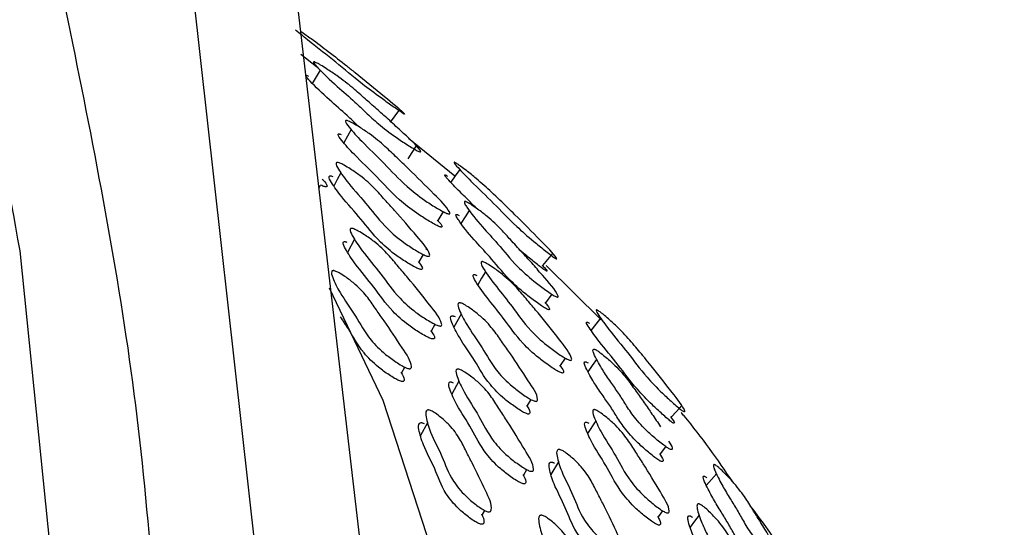
# Model space of a CAD drawing. Units: millimetres. Extents: x 18 to 708, y 91 to 788.
# Drawn here: x 652 to 664, y 609 to 616 of the extents above; entities that cross this region are included whole.
import ezdxf

# ---------------------------------------------------------------- set-up
doc = ezdxf.new("R2010")
doc.units = ezdxf.units.MM

msp = doc.modelspace()

# ---------------------------------------------------------------- linework, layer by layer
at = {"color": 7, "linetype": 'Continuous', "lineweight": 25}
for p, q in [((654.859, 619.897), (656.498, 605.888)), ((653.983, 616.241), (655.575, 602.037)), ((655.572, 615.102), (655.374, 615.259)), ((657.326, 613.72), (656.738, 614.196)), ((655.655, 613.668), (655.659, 613.676)), ((655.6, 613.563), (655.622, 613.606)), ((656.055, 612.918), (655.967, 612.751)), ((656.963, 612.79), (656.968, 612.799)), ((651.809, 612.771), (653.284, 598.381)), ((656.875, 612.633), (656.927, 612.725)), ((659.18, 611.899), (658.485, 612.587)), ((658.482, 612.112), (658.559, 612.221)), ((657.408, 611.969), (657.315, 611.805)), ((657.031, 611.759), (657.077, 611.841)), ((658.667, 611.319), (658.728, 611.412)), ((656.656, 611.229), (656.694, 611.297)), ((657.379, 611.119), (657.287, 610.957)), ((658.249, 610.812), (658.294, 610.887)), ((656.98, 610.591), (656.89, 610.43)), ((659.113, 610.617), (659.01, 610.458)), ((659.935, 610.198), (660.004, 610.289)), ((660.045, 610.343), (660.051, 610.351)), ((658.641, 610.096), (658.545, 609.937)), ((658.202, 609.935), (658.24, 609.999)), ((657.679, 609.432), (657.707, 609.481)), ((659.91, 609.402), (659.963, 609.478))]:
    msp.add_line(p, q, dxfattribs=at)
at = {"color": 7, "linetype": 'Continuous', "lineweight": 25, "flags": 128}
for points in [[(655.617, 615.063), (655.568, 614.978), (655.518, 614.893)], [(656.511, 614.402), (656.571, 614.481), (656.631, 614.561)], [(656.011, 614.309), (655.964, 614.224), (655.918, 614.139)], [(656.733, 613.937), (656.786, 614.019), (656.839, 614.102)], [(657.39, 613.801), (657.332, 613.721), (657.274, 613.641)], [(655.88, 613.762), (655.836, 613.677), (655.791, 613.593)], [(657.508, 613.284), (657.456, 613.202), (657.403, 613.12)], [(657.117, 613.157), (657.167, 613.24), (657.183, 613.267)], [(658.443, 612.584), (658.507, 612.66), (658.571, 612.736)], [(657.715, 612.507), (657.665, 612.425), (657.616, 612.342)], [(626.692, 587.499), (629.675, 587.703), (632.614, 588.063), (635.483, 588.576), (638.26, 589.237), (640.922, 590.041), (643.445, 590.982), (645.81, 592.051), (647.997, 593.241), (649.987, 594.539), (651.764, 595.937), (653.314, 597.423), (654.624, 598.984), (655.682, 600.607), (656.48, 602.278), (657.012, 603.985), (657.272, 605.713), (657.259, 607.447), (656.973, 609.173), (656.417, 610.877), (655.735, 612.297)], [(659.175, 611.919), (659.114, 611.841), (659.053, 611.764)], [(659.124, 611.396), (659.069, 611.317), (659.014, 611.237)], [(660.071, 610.665), (660.137, 610.737), (660.204, 610.81)], [(660.643, 609.945), (660.579, 609.872), (660.515, 609.798)], [(660.423, 609.424), (660.366, 609.348), (660.309, 609.272)]]:
    msp.add_lwpolyline(points, dxfattribs=at)
at = {"color": 7, "linetype": 'Continuous', "lineweight": 25}
for points, knots in [([(637.888, 634.532), (638.942, 633.688), (641.061, 631.99), (643.884, 629.054), (646.566, 625.671), (648.907, 621.819), (650.468, 618.194), (651.38, 615.165), (651.666, 613.569), (651.809, 612.771)], [0, 0, 0, 0, 0.145565, 0.292532, 0.439495, 0.618216, 0.796944, 0.898472, 1, 1, 1, 1]), ([(652.391, 615.832), (652.699, 614.314), (653.317, 611.269), (653.661, 606.531), (653.656, 603.325), (653.654, 601.717)], [0, 0, 0, 0, 0.331337, 0.664443, 1, 1, 1, 1]), ([(655.367, 615.557), (655.369, 615.556), (655.416, 615.524), (655.545, 615.432), (655.745, 615.282), (655.912, 615.15), (656.157, 614.956), (656.399, 614.758), (656.638, 614.559), (656.689, 614.506), (656.689, 614.503), (656.683, 614.505), (656.67, 614.512), (656.644, 614.53), (656.597, 614.562), (656.509, 614.624), (656.35, 614.737), (656.082, 614.939), (655.827, 615.156), (655.512, 615.4), (655.364, 615.523), (655.307, 615.57)], [0, 0, 0, 0, 0.001697, 0.038205, 0.10704, 0.194329, 0.233415, 0.377006, 0.482789, 0.495926, 0.501761, 0.507001, 0.512242, 0.518073, 0.532549, 0.551619, 0.591338, 0.662761, 0.79253, 0.921405, 1, 1, 1, 1]), ([(655.57, 615.156), (655.577, 615.152), (655.595, 615.143), (655.64, 615.117), (655.721, 615.066), (655.87, 614.966), (656.004, 614.86), (656.113, 614.766), (656.211, 614.679), (656.335, 614.57), (656.489, 614.434), (656.677, 614.259), (656.853, 614.102), (656.895, 614.032), (656.892, 614.026), (656.883, 614.026), (656.869, 614.031), (656.84, 614.046), (656.79, 614.074), (656.699, 614.131), (656.54, 614.236), (656.352, 614.381), (656.201, 614.523), (656.038, 614.677), (655.809, 614.877), (655.64, 615.036), (655.553, 615.131), (655.535, 615.156), (655.534, 615.165), (655.539, 615.167), (655.546, 615.166), (655.555, 615.163), (655.564, 615.159), (655.57, 615.156)], [0, 0, 0, 0, 0.005617, 0.012623, 0.031424, 0.064336, 0.12647, 0.156663, 0.185481, 0.240052, 0.29507, 0.357252, 0.466802, 0.478594, 0.483743, 0.488286, 0.492792, 0.497843, 0.510618, 0.527745, 0.563556, 0.628158, 0.688959, 0.745032, 0.831078, 0.941481, 0.964075, 0.98021, 0.986152, 0.991013, 0.993214, 0.995381, 1, 1, 1, 1]), ([(656.106, 614.351), (656.103, 614.353), (656.051, 614.4), (655.941, 614.507), (655.709, 614.707), (655.542, 614.866), (655.454, 614.961), (655.436, 614.986), (655.435, 614.995), (655.439, 614.997), (655.446, 614.996), (655.455, 614.993), (655.464, 614.989), (655.47, 614.986)], [0, 0, 0, 0, 0.009579, 0.188291, 0.462538, 0.814324, 0.886252, 0.937539, 0.95637, 0.971719, 0.978649, 0.985465, 1, 1, 1, 1]), ([(655.978, 614.415), (655.986, 614.412), (656.004, 614.404), (656.05, 614.379), (656.132, 614.331), (656.282, 614.231), (656.444, 614.096), (656.588, 613.955), (656.803, 613.752), (657.028, 613.524), (657.238, 613.316), (657.265, 613.247), (657.26, 613.239), (657.25, 613.238), (657.234, 613.243), (657.204, 613.255), (657.153, 613.282), (657.06, 613.336), (656.9, 613.439), (656.649, 613.639), (656.445, 613.874), (656.162, 614.136), (656.007, 614.311), (655.937, 614.4), (655.94, 614.421), (655.945, 614.424), (655.953, 614.424), (655.963, 614.422), (655.972, 614.418), (655.978, 614.415)], [0, 0, 0, 0, 0.005655, 0.012654, 0.031317, 0.064113, 0.12627, 0.185545, 0.240369, 0.370675, 0.466377, 0.478159, 0.483361, 0.488014, 0.492662, 0.497848, 0.510785, 0.527887, 0.563481, 0.627821, 0.745287, 0.861734, 0.941688, 0.979952, 0.98592, 0.990847, 0.993091, 0.995303, 1, 1, 1, 1]), ([(657.104, 613.161), (657.126, 613.139), (657.157, 613.107), (657.166, 613.081), (657.161, 613.074), (657.151, 613.073), (657.135, 613.077), (657.105, 613.089), (657.054, 613.116), (656.963, 613.17), (656.803, 613.272), (656.554, 613.471), (656.35, 613.705), (656.069, 613.967), (655.914, 614.141), (655.844, 614.23), (655.846, 614.252), (655.851, 614.254), (655.859, 614.254), (655.868, 614.252), (655.878, 614.248), (655.884, 614.246)], [0, 0, 0, 0, 0.047032, 0.068058, 0.07732, 0.085583, 0.093822, 0.103019, 0.125999, 0.156436, 0.219888, 0.334833, 0.544859, 0.753064, 0.895999, 0.964353, 0.97499, 0.983754, 0.98774, 0.991665, 1, 1, 1, 1]), ([(655.867, 613.883), (655.876, 613.88), (655.894, 613.872), (655.939, 613.847), (656.02, 613.799), (656.164, 613.7), (656.311, 613.565), (656.434, 613.422), (656.622, 613.219), (656.815, 612.99), (656.999, 612.781), (657.01, 612.71), (657.001, 612.703), (656.989, 612.702), (656.972, 612.705), (656.94, 612.718), (656.888, 612.744), (656.796, 612.798), (656.64, 612.901), (656.407, 613.101), (656.239, 613.338), (655.992, 613.601), (655.867, 613.777), (655.814, 613.867), (655.824, 613.889), (655.831, 613.892), (655.84, 613.891), (655.851, 613.889), (655.861, 613.886), (655.867, 613.883)], [0, 0, 0, 0, 0.005647, 0.012632, 0.031257, 0.064019, 0.126192, 0.185499, 0.24035, 0.370804, 0.46648, 0.478217, 0.48339, 0.488018, 0.492645, 0.497813, 0.510719, 0.527798, 0.563366, 0.627732, 0.745268, 0.861749, 0.941694, 0.979978, 0.985943, 0.990863, 0.993103, 0.995311, 1, 1, 1, 1]), ([(657.35, 613.879), (657.357, 613.874), (657.373, 613.863), (657.415, 613.832), (657.492, 613.774), (657.635, 613.658), (657.814, 613.496), (657.958, 613.356), (658.172, 613.149), (658.38, 612.938), (658.587, 612.728), (658.621, 612.672), (658.619, 612.668), (658.611, 612.671), (658.597, 612.679), (658.57, 612.697), (658.524, 612.732), (658.439, 612.799), (658.288, 612.921), (658.043, 613.137), (657.829, 613.368), (657.548, 613.634), (657.39, 613.8), (657.317, 613.882), (657.316, 613.895), (657.322, 613.895), (657.333, 613.889), (657.344, 613.882), (657.35, 613.879)], [0, 0, 0, 0, 0.005716, 0.012765, 0.031499, 0.064457, 0.126613, 0.205078, 0.24075, 0.370357, 0.465878, 0.477753, 0.483028, 0.487763, 0.492492, 0.49775, 0.510805, 0.528011, 0.563876, 0.628371, 0.745563, 0.861933, 0.941385, 0.979571, 0.985616, 0.990654, 0.99521, 1, 1, 1, 1]), ([(655.645, 613.679), (655.668, 613.656), (655.7, 613.624), (655.708, 613.595), (655.702, 613.586), (655.691, 613.583), (655.675, 613.586), (655.651, 613.593), (655.633, 613.601), (655.622, 613.606)], [0, 0, 0, 0, 0.413087, 0.592231, 0.671184, 0.741766, 0.812264, 0.890962, 1, 1, 1, 1]), ([(656.861, 612.637), (656.883, 612.61), (656.914, 612.574), (656.917, 612.545), (656.909, 612.537), (656.897, 612.536), (656.879, 612.539), (656.847, 612.552), (656.796, 612.578), (656.705, 612.632), (656.549, 612.734), (656.317, 612.934), (656.15, 613.17), (655.903, 613.432), (655.778, 613.608), (655.725, 613.698), (655.735, 613.719), (655.742, 613.722), (655.751, 613.722), (655.762, 613.72), (655.771, 613.716), (655.778, 613.714)], [0, 0, 0, 0, 0.055275, 0.076049, 0.085195, 0.093369, 0.101537, 0.11066, 0.133464, 0.163667, 0.226612, 0.340616, 0.548847, 0.755207, 0.896826, 0.964618, 0.975171, 0.983866, 0.987823, 0.99172, 1, 1, 1, 1]), ([(657.587, 613.326), (657.527, 613.384), (657.401, 613.507), (657.274, 613.639), (657.201, 613.721), (657.199, 613.734), (657.204, 613.735), (657.215, 613.729), (657.226, 613.723), (657.232, 613.719)], [0, 0, 0, 0, 0.337035, 0.719755, 0.903244, 0.932087, 0.955978, 0.977447, 1, 1, 1, 1]), ([(657.489, 613.385), (657.497, 613.38), (657.515, 613.37), (657.558, 613.342), (657.635, 613.287), (657.775, 613.179), (657.911, 613.048), (658.016, 612.93), (658.102, 612.836), (658.193, 612.737), (658.307, 612.613), (658.467, 612.427), (658.618, 612.262), (658.64, 612.19), (658.633, 612.185), (658.623, 612.186), (658.607, 612.192), (658.577, 612.209), (658.528, 612.24), (658.44, 612.302), (658.289, 612.416), (658.061, 612.624), (657.902, 612.834), (657.649, 613.099), (657.515, 613.267), (657.454, 613.364), (657.445, 613.388), (657.449, 613.397), (657.456, 613.398), (657.464, 613.396), (657.474, 613.393), (657.483, 613.388), (657.489, 613.385)], [0, 0, 0, 0, 0.005661, 0.012687, 0.03139, 0.064219, 0.126374, 0.177873, 0.209977, 0.240217, 0.296267, 0.357508, 0.466529, 0.478219, 0.483244, 0.487853, 0.492406, 0.497539, 0.510477, 0.527706, 0.563555, 0.628108, 0.744894, 0.831125, 0.941433, 0.963825, 0.979903, 0.985882, 0.99083, 0.993086, 0.995307, 1, 1, 1, 1]), ([(658.469, 612.118), (658.491, 612.092), (658.522, 612.056), (658.529, 612.031), (658.522, 612.025), (658.512, 612.026), (658.496, 612.033), (658.467, 612.049), (658.418, 612.08), (658.331, 612.141), (658.182, 612.255), (657.956, 612.462), (657.796, 612.671), (657.545, 612.935), (657.411, 613.102), (657.349, 613.199), (657.339, 613.224), (657.343, 613.233), (657.35, 613.234), (657.358, 613.232), (657.368, 613.228), (657.377, 613.224), (657.383, 613.221)], [0, 0, 0, 0, 0.053, 0.073722, 0.082593, 0.090695, 0.098681, 0.107691, 0.130476, 0.160911, 0.224402, 0.339096, 0.546813, 0.700185, 0.896321, 0.936096, 0.964607, 0.975178, 0.983896, 0.98786, 0.991759, 1, 1, 1, 1]), ([(656.047, 613.049), (656.056, 613.046), (656.074, 613.038), (656.119, 613.014), (656.199, 612.965), (656.343, 612.863), (656.486, 612.724), (656.606, 612.575), (656.789, 612.362), (656.976, 612.123), (657.153, 611.905), (657.162, 611.829), (657.153, 611.82), (657.14, 611.818), (657.122, 611.821), (657.09, 611.833), (657.039, 611.859), (656.947, 611.913), (656.792, 612.017), (656.564, 612.224), (656.404, 612.472), (656.162, 612.747), (656.042, 612.933), (655.992, 613.029), (656.003, 613.053), (656.011, 613.057), (656.02, 613.057), (656.031, 613.055), (656.041, 613.052), (656.047, 613.049)], [0, 0, 0, 0, 0.005634, 0.012611, 0.031229, 0.063987, 0.126168, 0.185481, 0.240344, 0.370803, 0.466529, 0.478287, 0.483469, 0.488098, 0.492717, 0.49787, 0.510742, 0.52779, 0.563321, 0.627666, 0.74525, 0.861769, 0.941747, 0.980016, 0.985973, 0.990885, 0.993121, 0.995323, 1, 1, 1, 1]), ([(657.017, 611.763), (657.039, 611.735), (657.069, 611.696), (657.07, 611.665), (657.061, 611.656), (657.049, 611.654), (657.031, 611.657), (656.999, 611.669), (656.948, 611.695), (656.856, 611.749), (656.702, 611.853), (656.474, 612.059), (656.315, 612.307), (656.074, 612.581), (655.954, 612.766), (655.904, 612.862), (655.915, 612.886), (655.923, 612.889), (655.932, 612.889), (655.943, 612.888), (655.953, 612.884), (655.959, 612.882)], [0, 0, 0, 0, 0.055463, 0.076277, 0.085447, 0.093635, 0.101802, 0.110915, 0.133685, 0.163852, 0.226745, 0.340681, 0.548907, 0.755246, 0.896874, 0.964637, 0.975183, 0.983875, 0.987831, 0.991727, 1, 1, 1, 1]), ([(658.433, 612.591), (658.453, 612.569), (658.484, 612.538), (658.495, 612.519), (658.493, 612.515), (658.485, 612.517), (658.472, 612.525), (658.445, 612.543), (658.4, 612.577), (658.317, 612.643), (658.227, 612.714), (658.172, 612.763), (658.156, 612.778)], [0, 0, 0, 0, 0.182794, 0.269073, 0.307113, 0.340997, 0.374677, 0.412149, 0.505671, 0.629648, 0.889424, 1, 1, 1, 1]), ([(657.705, 612.625), (657.713, 612.621), (657.73, 612.612), (657.774, 612.585), (657.853, 612.532), (657.993, 612.425), (658.136, 612.282), (658.256, 612.133), (658.439, 611.919), (658.625, 611.68), (658.8, 611.461), (658.81, 611.391), (658.802, 611.384), (658.79, 611.384), (658.773, 611.389), (658.742, 611.403), (658.692, 611.432), (658.603, 611.491), (658.452, 611.603), (658.228, 611.815), (658.018, 612.128), (657.749, 612.434), (657.652, 612.613), (657.662, 612.633), (657.67, 612.636), (657.678, 612.635), (657.689, 612.632), (657.698, 612.628), (657.705, 612.625)], [0, 0, 0, 0, 0.0056561, 0.0126567, 0.0313253, 0.0641351, 0.1263118, 0.1856086, 0.2404674, 0.3708215, 0.4665512, 0.4783682, 0.483593, 0.4882627, 0.4929166, 0.4980986, 0.5110132, 0.528094, 0.5636853, 0.6280453, 0.7456062, 0.9416335, 0.979922, 0.9858984, 0.9908346, 0.9930835, 0.9952992, 1, 1, 1, 1]), ([(655.819, 612.512), (655.828, 612.509), (655.846, 612.5), (655.89, 612.475), (655.967, 612.424), (656.102, 612.32), (656.228, 612.179), (656.327, 612.03), (656.479, 611.817), (656.633, 611.578), (656.782, 611.36), (656.775, 611.286), (656.763, 611.278), (656.749, 611.277), (656.73, 611.281), (656.697, 611.294), (656.646, 611.321), (656.557, 611.378), (656.408, 611.486), (656.202, 611.695), (656.08, 611.942), (655.877, 612.218), (655.787, 612.401), (655.754, 612.496), (655.771, 612.518), (655.781, 612.521), (655.791, 612.521), (655.802, 612.519), (655.812, 612.515), (655.819, 612.512)], [0, 0, 0, 0, 0.005636, 0.012609, 0.0312017, 0.0639372, 0.1261284, 0.1854771, 0.2403622, 0.3708659, 0.4665343, 0.4782607, 0.4834257, 0.488046, 0.4926641, 0.4978203, 0.510701, 0.5277527, 0.5632694, 0.6276172, 0.7452265, 0.8617982, 0.9417788, 0.9800203, 0.985974, 0.990883, 0.9931179, 0.9953202, 1, 1, 1, 1]), ([(658.654, 611.324), (658.675, 611.297), (658.704, 611.26), (658.706, 611.231), (658.698, 611.224), (658.686, 611.223), (658.669, 611.228), (658.639, 611.242), (658.589, 611.271), (658.501, 611.33), (658.35, 611.442), (658.128, 611.653), (657.919, 611.965), (657.651, 612.27), (657.554, 612.448), (657.563, 612.469), (657.57, 612.471), (657.579, 612.47), (657.589, 612.468), (657.599, 612.464), (657.605, 612.461)], [0, 0, 0, 0, 0.053706, 0.074654, 0.083893, 0.09213, 0.100326, 0.109454, 0.13224, 0.162434, 0.225458, 0.33967, 0.54846, 0.896598, 0.964539, 0.97512, 0.983842, 0.987809, 0.991714, 1, 1, 1, 1]), ([(657.422, 612.103), (657.43, 612.099), (657.449, 612.089), (657.492, 612.063), (657.568, 612.01), (657.702, 611.903), (657.828, 611.761), (657.927, 611.612), (658.079, 611.399), (658.232, 611.161), (658.381, 610.943), (658.375, 610.872), (658.363, 610.864), (658.35, 610.864), (658.331, 610.869), (658.299, 610.883), (658.248, 610.912), (658.161, 610.971), (658.014, 611.082), (657.809, 611.294), (657.686, 611.539), (657.483, 611.815), (657.392, 611.997), (657.358, 612.09), (657.375, 612.111), (657.384, 612.113), (657.394, 612.112), (657.405, 612.11), (657.415, 612.105), (657.422, 612.103)], [0, 0, 0, 0, 0.005651, 0.012639, 0.031256, 0.064007, 0.12618, 0.185497, 0.24035, 0.370822, 0.466506, 0.47825, 0.483428, 0.488058, 0.492684, 0.497847, 0.510743, 0.527812, 0.563368, 0.62772, 0.745272, 0.861776, 0.9417, 0.979954, 0.985921, 0.990847, 0.993091, 0.995303, 1, 1, 1, 1]), ([(656.641, 611.233), (656.662, 611.201), (656.69, 611.158), (656.685, 611.124), (656.673, 611.116), (656.659, 611.115), (656.64, 611.119), (656.607, 611.131), (656.556, 611.159), (656.467, 611.215), (656.319, 611.323), (656.114, 611.532), (656.013, 611.733), (655.911, 611.885), (655.876, 611.937)], [0, 0, 0, 0, 0.096699, 0.127876, 0.141612, 0.153902, 0.166188, 0.179905, 0.21417, 0.259523, 0.353974, 0.525047, 0.837683, 1, 1, 1, 1]), ([(658.235, 610.817), (658.255, 610.785), (658.283, 610.743), (658.278, 610.711), (658.267, 610.704), (658.253, 610.703), (658.235, 610.708), (658.203, 610.722), (658.152, 610.751), (658.065, 610.81), (657.919, 610.921), (657.715, 611.132), (657.592, 611.376), (657.389, 611.651), (657.299, 611.833), (657.265, 611.926), (657.282, 611.946), (657.291, 611.949), (657.301, 611.948), (657.312, 611.945), (657.322, 611.941), (657.329, 611.938)], [0, 0, 0, 0, 0.062612, 0.083238, 0.092322, 0.100436, 0.108538, 0.117584, 0.140193, 0.170145, 0.232583, 0.345682, 0.552335, 0.757144, 0.897634, 0.964849, 0.975323, 0.983962, 0.987895, 0.99177, 1, 1, 1, 1]), ([(659.158, 612.005), (659.165, 612), (659.181, 611.988), (659.222, 611.956), (659.294, 611.893), (659.427, 611.77), (659.574, 611.61), (659.67, 611.493), (659.753, 611.392), (659.883, 611.234), (660.056, 611.012), (660.226, 610.793), (660.244, 610.735), (660.238, 610.732), (660.229, 610.735), (660.215, 610.743), (660.188, 610.763), (660.143, 610.8), (660.062, 610.871), (659.921, 611.001), (659.703, 611.23), (659.533, 611.471), (659.292, 611.753), (659.168, 611.926), (659.115, 612.01), (659.121, 612.023), (659.128, 612.023), (659.141, 612.017), (659.152, 612.009), (659.158, 612.005)], [0, 0, 0, 0, 0.005721, 0.012766, 0.031477, 0.06447, 0.12665, 0.192484, 0.203789, 0.240848, 0.370333, 0.465797, 0.478155, 0.48338, 0.488053, 0.49271, 0.497905, 0.510865, 0.528007, 0.563891, 0.628431, 0.745714, 0.862079, 0.941259, 0.979439, 0.985514, 0.990591, 0.995187, 1, 1, 1, 1]), ([(660.06, 610.672), (660.079, 610.647), (660.106, 610.611), (660.112, 610.589), (660.106, 610.586), (660.098, 610.588), (660.084, 610.597), (660.057, 610.616), (660.014, 610.652), (659.934, 610.723), (659.795, 610.851), (659.579, 611.078), (659.41, 611.318), (659.17, 611.599), (659.046, 611.772), (658.992, 611.856), (658.997, 611.87), (659.004, 611.869), (659.016, 611.864), (659.027, 611.856), (659.033, 611.852)], [0, 0, 0, 0, 0.050372, 0.072292, 0.081489, 0.089653, 0.097748, 0.106784, 0.129445, 0.159595, 0.223042, 0.337903, 0.547174, 0.754809, 0.896023, 0.963946, 0.974677, 0.983592, 0.991611, 1, 1, 1, 1]), ([(660.037, 610.358), (660.057, 610.327), (660.085, 610.287), (660.084, 610.259), (660.075, 610.253), (660.063, 610.255), (660.046, 610.262), (660.016, 610.279), (659.969, 610.313), (659.886, 610.379), (659.746, 610.501), (659.595, 610.666), (659.494, 610.822), (659.406, 610.965), (659.297, 611.116), (659.211, 611.245), (659.145, 611.357), (659.103, 611.434), (659.08, 611.49), (659.076, 611.515), (659.084, 611.524), (659.092, 611.525), (659.1, 611.523), (659.111, 611.519), (659.12, 611.514), (659.126, 611.51)], [0, 0, 0, 0, 0.059345, 0.080177, 0.089304, 0.097381, 0.105394, 0.114352, 0.136924, 0.167099, 0.230249, 0.344157, 0.4514, 0.55046, 0.645685, 0.755382, 0.821908, 0.896685, 0.936405, 0.964855, 0.97538, 0.984025, 0.987947, 0.991806, 1, 1, 1, 1]), ([(659.126, 611.51), (659.134, 611.505), (659.151, 611.494), (659.192, 611.464), (659.265, 611.405), (659.394, 611.289), (659.496, 611.169), (659.572, 611.065), (659.64, 610.968), (659.726, 610.847), (659.832, 610.697), (659.899, 610.596), (659.934, 610.543)], [0, 0, 0, 0, 0.015745, 0.035349, 0.087895, 0.180072, 0.354052, 0.438655, 0.51947, 0.672457, 0.82547, 1, 1, 1, 1]), ([(659.92, 610.204), (659.941, 610.174), (659.968, 610.134), (659.968, 610.106), (659.959, 610.1), (659.947, 610.101), (659.931, 610.108), (659.901, 610.125), (659.855, 610.159), (659.773, 610.225), (659.634, 610.346), (659.485, 610.509), (659.384, 610.665), (659.295, 610.808), (659.187, 610.958), (659.101, 611.087), (659.035, 611.198), (658.993, 611.276), (658.97, 611.331), (658.966, 611.357), (658.973, 611.366), (658.981, 611.367), (658.989, 611.365), (658.999, 611.361), (659.008, 611.356), (659.015, 611.352)], [0, 0, 0, 0, 0.059483, 0.080284, 0.08936, 0.097358, 0.105274, 0.114128, 0.136512, 0.16653, 0.229522, 0.343513, 0.450949, 0.550185, 0.645581, 0.755468, 0.822098, 0.89697, 0.936714, 0.965136, 0.975619, 0.984199, 0.988081, 0.991896, 1, 1, 1, 1]), ([(657.399, 611.264), (657.407, 611.26), (657.425, 611.251), (657.469, 611.224), (657.545, 611.171), (657.677, 611.062), (657.799, 610.915), (657.894, 610.76), (658.041, 610.538), (658.188, 610.289), (658.331, 610.063), (658.322, 609.986), (658.31, 609.978), (658.296, 609.977), (658.277, 609.981), (658.245, 609.995), (658.194, 610.024), (658.107, 610.083), (657.961, 610.195), (657.761, 610.414), (657.646, 610.67), (657.449, 610.957), (657.364, 611.148), (657.333, 611.247), (657.351, 611.27), (657.361, 611.273), (657.371, 611.273), (657.382, 611.27), (657.392, 611.266), (657.399, 611.264)], [0, 0, 0, 0, 0.005645, 0.012625, 0.031228, 0.063963, 0.126151, 0.185517, 0.24039, 0.37083, 0.46656, 0.478314, 0.483494, 0.48812, 0.492737, 0.497889, 0.510763, 0.527812, 0.563341, 0.627682, 0.745271, 0.861793, 0.941733, 0.979989, 0.98595, 0.990867, 0.993105, 0.995311, 1, 1, 1, 1]), ([(658.187, 609.939), (658.207, 609.906), (658.234, 609.862), (658.227, 609.828), (658.215, 609.819), (658.201, 609.818), (658.183, 609.822), (658.15, 609.836), (658.1, 609.865), (658.013, 609.923), (657.868, 610.036), (657.668, 610.254), (657.553, 610.509), (657.357, 610.795), (657.272, 610.986), (657.241, 611.084), (657.259, 611.108), (657.269, 611.111), (657.279, 611.11), (657.29, 611.108), (657.3, 611.104), (657.307, 611.101)], [0, 0, 0, 0, 0.062855, 0.083502, 0.092596, 0.100715, 0.108815, 0.117855, 0.14045, 0.170385, 0.232789, 0.345832, 0.552448, 0.757191, 0.897652, 0.964865, 0.975335, 0.983968, 0.987898, 0.99177, 1, 1, 1, 1]), ([(657.027, 610.745), (657.035, 610.741), (657.053, 610.731), (657.095, 610.703), (657.167, 610.648), (657.289, 610.537), (657.394, 610.39), (657.466, 610.236), (657.583, 610.015), (657.695, 609.769), (657.808, 609.544), (657.783, 609.471), (657.769, 609.464), (657.753, 609.463), (657.733, 609.468), (657.7, 609.483), (657.651, 609.513), (657.567, 609.575), (657.43, 609.69), (657.253, 609.911), (657.177, 610.163), (657.019, 610.448), (656.965, 610.636), (656.951, 610.732), (656.976, 610.754), (656.987, 610.756), (656.998, 610.755), (657.01, 610.752), (657.02, 610.748), (657.027, 610.745)], [0, 0, 0, 0, 0.005626, 0.012597, 0.031205, 0.063961, 0.12615, 0.185469, 0.240339, 0.370816, 0.466561, 0.478302, 0.48347, 0.488086, 0.492694, 0.497836, 0.510693, 0.527736, 0.563269, 0.627645, 0.745219, 0.861755, 0.941768, 0.980054, 0.986006, 0.990907, 0.993137, 0.995333, 1, 1, 1, 1]), ([(659.129, 610.747), (659.137, 610.743), (659.155, 610.733), (659.197, 610.703), (659.271, 610.646), (659.4, 610.531), (659.521, 610.381), (659.616, 610.226), (659.763, 610.003), (659.909, 609.755), (660.05, 609.527), (660.043, 609.457), (660.032, 609.45), (660.018, 609.45), (660, 609.456), (659.969, 609.472), (659.92, 609.504), (659.835, 609.569), (659.694, 609.688), (659.497, 609.913), (659.381, 610.166), (659.185, 610.454), (659.099, 610.642), (659.067, 610.738), (659.083, 610.758), (659.093, 610.76), (659.102, 610.758), (659.113, 610.755), (659.123, 610.75), (659.129, 610.747)], [0, 0, 0, 0, 0.005654, 0.012653, 0.031318, 0.064113, 0.12627, 0.185542, 0.240367, 0.370683, 0.46638, 0.478166, 0.483371, 0.488026, 0.492674, 0.497859, 0.510793, 0.527891, 0.563482, 0.627822, 0.745297, 0.861736, 0.941681, 0.979951, 0.985919, 0.990847, 0.993092, 0.995304, 1, 1, 1, 1]), ([(660.85, 609.845), (660.657, 610.127), (660.453, 610.424), (660.207, 610.71), (660.195, 610.725)], [0, 0, 0, 0, 0.947845, 1, 1, 1, 1]), ([(657.664, 609.438), (657.682, 609.4), (657.705, 609.351), (657.69, 609.314), (657.676, 609.306), (657.66, 609.306), (657.641, 609.311), (657.608, 609.325), (657.558, 609.356), (657.474, 609.417), (657.338, 609.532), (657.162, 609.752), (657.086, 610.004), (656.928, 610.288), (656.874, 610.476), (656.86, 610.572), (656.885, 610.593), (656.896, 610.595), (656.907, 610.594), (656.919, 610.591), (656.929, 610.587), (656.936, 610.584)], [0, 0, 0, 0, 0.072174, 0.092596, 0.101588, 0.10962, 0.117639, 0.126589, 0.148964, 0.178619, 0.240438, 0.352404, 0.556874, 0.75954, 0.898693, 0.965287, 0.975642, 0.984173, 0.988054, 0.991877, 1, 1, 1, 1]), ([(659.896, 609.408), (659.915, 609.376), (659.94, 609.334), (659.935, 609.302), (659.924, 609.296), (659.911, 609.296), (659.893, 609.302), (659.862, 609.318), (659.813, 609.35), (659.729, 609.413), (659.589, 609.533), (659.393, 609.756), (659.278, 610.008), (659.082, 610.296), (658.996, 610.484), (658.964, 610.579), (658.98, 610.599), (658.989, 610.601), (658.999, 610.6), (659.009, 610.596), (659.019, 610.592), (659.025, 610.589)], [0, 0, 0, 0, 0.060553, 0.081287, 0.090422, 0.09857, 0.106693, 0.115759, 0.138407, 0.168403, 0.230952, 0.344268, 0.551331, 0.756569, 0.897463, 0.964857, 0.975345, 0.983985, 0.987915, 0.991784, 1, 1, 1, 1]), ([(658.686, 610.242), (658.694, 610.238), (658.712, 610.228), (658.753, 610.198), (658.824, 610.141), (658.945, 610.027), (659.049, 609.878), (659.122, 609.725), (659.239, 609.504), (659.351, 609.259), (659.464, 609.033), (659.441, 608.963), (659.426, 608.957), (659.411, 608.957), (659.392, 608.963), (659.359, 608.979), (659.311, 609.011), (659.228, 609.075), (659.092, 609.194), (658.916, 609.417), (658.839, 609.667), (658.681, 609.953), (658.626, 610.139), (658.612, 610.233), (658.636, 610.253), (658.647, 610.255), (658.657, 610.253), (658.669, 610.25), (658.679, 610.245), (658.686, 610.242)], [0, 0, 0, 0, 0.005643, 0.012627, 0.031257, 0.064028, 0.1262, 0.1855, 0.240347, 0.370781, 0.466465, 0.478203, 0.483376, 0.488003, 0.492631, 0.4978, 0.510711, 0.527793, 0.563363, 0.627727, 0.745245, 0.861742, 0.941707, 0.979986, 0.985949, 0.990868, 0.993108, 0.995314, 1, 1, 1, 1]), ([(659.314, 608.928), (659.332, 608.891), (659.355, 608.843), (659.341, 608.808), (659.327, 608.802), (659.312, 608.802), (659.292, 608.808), (659.26, 608.824), (659.212, 608.855), (659.129, 608.919), (658.994, 609.038), (658.819, 609.26), (658.742, 609.51), (658.585, 609.795), (658.529, 609.98), (658.515, 610.074), (658.539, 610.094), (658.55, 610.096), (658.56, 610.094), (658.572, 610.091), (658.582, 610.086), (658.589, 610.083)], [0, 0, 0, 0, 0.070337, 0.09078, 0.09978, 0.107822, 0.115859, 0.124839, 0.147286, 0.177012, 0.238954, 0.351135, 0.556012, 0.759105, 0.898498, 0.965199, 0.975579, 0.984134, 0.988025, 0.991859, 1, 1, 1, 1]), ([(660.651, 610.043), (660.658, 610.037), (660.674, 610.024), (660.712, 609.989), (660.78, 609.923), (660.9, 609.792), (660.996, 609.663), (661.067, 609.553), (661.129, 609.452), (661.247, 609.266), (661.39, 609.02), (661.533, 608.787), (661.535, 608.723), (661.526, 608.72), (661.515, 608.724), (661.499, 608.734), (661.472, 608.756), (661.428, 608.795), (661.351, 608.871), (661.221, 609.008), (661.079, 609.187), (660.983, 609.351), (660.9, 609.499), (660.8, 609.657), (660.722, 609.79), (660.663, 609.903), (660.625, 609.98), (660.606, 610.033), (660.603, 610.057), (660.611, 610.063), (660.62, 610.062), (660.634, 610.055), (660.645, 610.047), (660.651, 610.043)], [0, 0, 0, 0, 0.005745, 0.0128, 0.03149, 0.064399, 0.12656, 0.156941, 0.185996, 0.24083, 0.360655, 0.465813, 0.47764, 0.482882, 0.487587, 0.492299, 0.497556, 0.510629, 0.527854, 0.563748, 0.628242, 0.689082, 0.745518, 0.799769, 0.86188, 0.899336, 0.941247, 0.963461, 0.979554, 0.985619, 0.990697, 0.995236, 1, 1, 1, 1]), ([(661.357, 608.679), (661.374, 608.65), (661.398, 608.609), (661.397, 608.585), (661.389, 608.582), (661.378, 608.585), (661.363, 608.595), (661.337, 608.616), (661.294, 608.655), (661.218, 608.73), (661.09, 608.865), (660.95, 609.042), (660.855, 609.205), (660.773, 609.353), (660.673, 609.511), (660.595, 609.643), (660.536, 609.756), (660.498, 609.833), (660.478, 609.886), (660.474, 609.91), (660.481, 609.917), (660.49, 609.916), (660.504, 609.91), (660.515, 609.901), (660.52, 609.897)], [0, 0, 0, 0, 0.056368, 0.077214, 0.086384, 0.094552, 0.102691, 0.111778, 0.134499, 0.164611, 0.227681, 0.341749, 0.449623, 0.549694, 0.645889, 0.756018, 0.822412, 0.896669, 0.935981, 0.964379, 0.975024, 0.983881, 0.99175, 1, 1, 1, 1]), ([(660.455, 609.549), (660.462, 609.543), (660.479, 609.532), (660.518, 609.499), (660.586, 609.436), (660.702, 609.313), (660.786, 609.188), (660.844, 609.08), (660.895, 608.98), (660.961, 608.856), (661.042, 608.7), (661.133, 608.502), (661.229, 608.323), (661.212, 608.251), (661.2, 608.246), (661.187, 608.249), (661.169, 608.257), (661.14, 608.276), (661.094, 608.312), (661.016, 608.383), (660.888, 608.512), (660.759, 608.684), (660.685, 608.845), (660.622, 608.992), (660.539, 609.148), (660.476, 609.281), (660.432, 609.396), (660.405, 609.476), (660.395, 609.531), (660.398, 609.557), (660.409, 609.565), (660.419, 609.566), (660.428, 609.563), (660.439, 609.558), (660.448, 609.553), (660.455, 609.549)], [0, 0, 0, 0, 0.0056336, 0.0126388, 0.0313935, 0.0642979, 0.1264383, 0.156673, 0.1855529, 0.2402117, 0.2948686, 0.3572094, 0.4665123, 0.4783254, 0.483506, 0.4880955, 0.4926525, 0.4977453, 0.510565, 0.5276809, 0.5634712, 0.6280308, 0.6888625, 0.7450618, 0.799086, 0.8613115, 0.8990416, 0.9414246, 0.9639174, 0.9800375, 0.9860071, 0.9909162, 0.9931456, 0.99534, 1, 1, 1, 1]), ([(664.294, 599.949), (664.254, 600.78), (664.18, 602.326), (663.654, 604.426), (663.011, 606.166), (662.225, 607.749), (661.588, 608.852), (661.132, 609.464), (661.073, 609.542)], [0, 0, 0, 0, 0.2470009, 0.4595604, 0.6389266, 0.7922716, 0.9734782, 1, 1, 1, 1]), ([(658.46, 609.411), (658.468, 609.406), (658.486, 609.396), (658.527, 609.367), (658.597, 609.31), (658.717, 609.194), (658.818, 609.041), (658.887, 608.881), (658.999, 608.652), (659.104, 608.397), (659.21, 608.163), (659.184, 608.088), (659.169, 608.081), (659.154, 608.08), (659.134, 608.086), (659.101, 608.101), (659.053, 608.133), (658.97, 608.196), (658.836, 608.317), (658.665, 608.545), (658.595, 608.807), (658.445, 609.103), (658.395, 609.298), (658.384, 609.398), (658.409, 609.42), (658.42, 609.422), (658.431, 609.421), (658.443, 609.418), (658.453, 609.414), (658.46, 609.411)], [0, 0, 0, 0, 0.005631, 0.012606, 0.031229, 0.063996, 0.126178, 0.185484, 0.240346, 0.37081, 0.46653, 0.478283, 0.483463, 0.48809, 0.492707, 0.49786, 0.510732, 0.527779, 0.563322, 0.627686, 0.745265, 0.861766, 0.941745, 0.980027, 0.985984, 0.990894, 0.993127, 0.995328, 1, 1, 1, 1]), ([(661.061, 608.215), (661.078, 608.18), (661.101, 608.134), (661.092, 608.104), (661.08, 608.1), (661.067, 608.102), (661.05, 608.11), (661.021, 608.128), (660.976, 608.165), (660.899, 608.235), (660.772, 608.364), (660.645, 608.534), (660.571, 608.695), (660.508, 608.841), (660.425, 608.997), (660.362, 609.13), (660.318, 609.244), (660.291, 609.323), (660.28, 609.379), (660.283, 609.405), (660.294, 609.413), (660.303, 609.414), (660.313, 609.411), (660.323, 609.407), (660.332, 609.401), (660.339, 609.397)], [0, 0, 0, 0, 0.066135, 0.086784, 0.095803, 0.103759, 0.111638, 0.120451, 0.142705, 0.172513, 0.235014, 0.348127, 0.454823, 0.553391, 0.648146, 0.75728, 0.82344, 0.897739, 0.937142, 0.965335, 0.975744, 0.984273, 0.988135, 0.991933, 1, 1, 1, 1])]:
    msp.add_open_spline(points, degree=3, knots=knots, dxfattribs=at)

doc.saveas('drawing.dxf')
